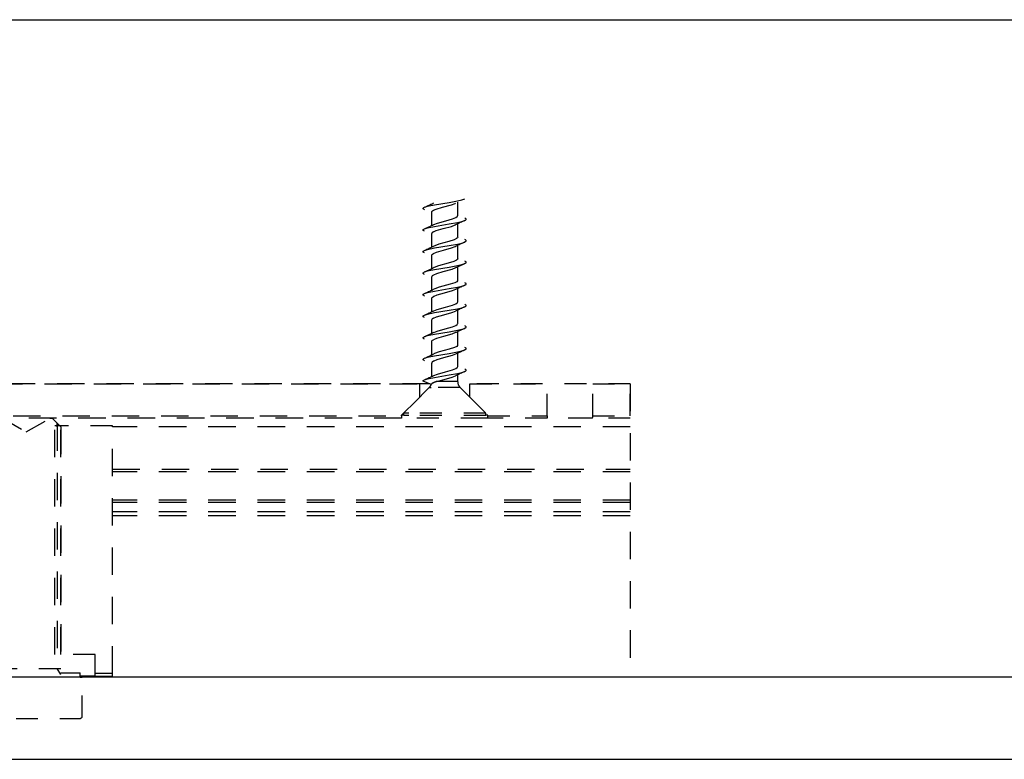
# Model space of a CAD drawing. Units: inches. Extents: x 32 to 576, y 7 to 600.
# Drawn here: x 224 to 229, y 9 to 12 of the extents above; entities that cross this region are included whole.
import ezdxf

# ---------------------------------------------------------------- set-up
doc = ezdxf.new("R2010")
doc.units = ezdxf.units.IN
doc.header["$LTSCALE"] = 0.5
doc.header["$MEASUREMENT"] = 0
doc.linetypes.add('HIDDEN', pattern=[0.375, 0.25, -0.125])
for name, color, linetype in [('AF-HARDWARE', 1, 'Continuous'), ('AF-WALL', 7, 'Continuous'), ('AF-WOODWORK', 6, 'Continuous')]:
    doc.layers.add(name, color=color, linetype=linetype)

# ---------------------------------------------------------------- blocks, each defined once
blk = doc.blocks.new('Hawa 80H elevation bottom pivot')
at = {"layer": 'AF-HARDWARE', "linetype": 'HIDDEN', "ltscale": 0.038861}
for p, q in [((7.4907, 2.1057), (7.4907, 2.1669)), ((7.4907, 2.0073), (7.4907, 2.0685)), ((7.4907, 1.8104), (7.4907, 1.8716)), ((7.4907, 1.4167), (7.4907, 1.4779))]:
    blk.add_line(p, q, dxfattribs=at)
at = {"layer": 'AF-HARDWARE', "linetype": 'HIDDEN', "ltscale": 0.038858}
for p, q in [((7.3726, 2.0611), (7.3726, 2.1223)), ((7.3726, 1.9627), (7.3726, 2.0239)), ((7.3726, 1.8642), (7.3726, 1.9254)), ((7.3726, 1.7658), (7.3726, 1.827)), ((7.3726, 1.569), (7.3726, 1.6301)), ((7.3726, 1.4705), (7.3726, 1.5317)), ((7.3726, 1.3721), (7.3726, 1.4333))]:
    blk.add_line(p, q, dxfattribs=at)
at = {"layer": 'AF-HARDWARE', "linetype": 'HIDDEN', "ltscale": 0.03886}
for p, q in [((7.4907, 1.9088), (7.4907, 1.97)), ((7.4907, 1.712), (7.4907, 1.7732)), ((7.4907, 1.6136), (7.4907, 1.6747)), ((7.4907, 1.5151), (7.4907, 1.5763))]:
    blk.add_line(p, q, dxfattribs=at)
at = {"layer": 'AF-HARDWARE', "linetype": 'HIDDEN', "ltscale": 0.038859}
blk.add_line((7.3726, 1.6674), (7.3726, 1.7286), dxfattribs=at)
at = {"layer": 'AF-HARDWARE', "linetype": 'HIDDEN', "ltscale": 0.0255}
blk.add_line((7.3703, 1.3358), (7.3332, 1.3512), dxfattribs=at)
at = {"layer": 'AF-HARDWARE', "linetype": 'HIDDEN', "ltscale": 0.060786}
blk.add_line((7.4907, 1.349), (7.395, 1.349), dxfattribs=at)
at = {"layer": 'AF-HARDWARE', "linetype": 'HIDDEN', "ltscale": 0.01936}
blk.add_line((7.4907, 1.349), (7.4907, 1.3795), dxfattribs=at)
at = {"layer": 'AF-HARDWARE', "linetype": 'HIDDEN'}
for p, q in [((7.3636, 1.3386), (5.3267, 1.3386)), ((5.3804, 1.3386), (7.3174, 1.3386)), ((8.2781, 1.3386), (8.2781, 0)), ((7.2351, 1.1811), (5.4628, 1.1811)), ((5.4631, 1.1929), (7.2348, 1.1929)), ((5.653, 0.103), (5.653, 1.1463)), ((5.6639, 1.1575), (5.6639, 0.0394)), ((5.6797, 0.103), (5.6797, 1.1463)), ((5.6797, 1.1417), (5.6797, 0.0197)), ((5.9159, 0.0164), (5.9159, 1.1463)), ((8.2781, 1.1417), (5.9159, 1.1417)), ((5.9159, 0.9491), (8.2781, 0.9491)), ((8.2781, 0.9373), (5.9159, 0.9373)), ((8.2781, 0.8071), (5.9159, 0.8071)), ((8.2781, 0.7969), (5.9159, 0.7969)), ((8.2781, 0.7537), (5.9159, 0.7537)), ((8.2781, 0.7367), (5.9159, 0.7367)), ((8.2781, 0), (5.7781, 0))]:
    blk.add_line(p, q, dxfattribs=at)
at = {"layer": 'AF-HARDWARE', "linetype": 'HIDDEN', "ltscale": 0.104549}
for p, q in [((7.361, 1.3211), (7.2446, 1.2047)), ((7.5022, 1.3211), (7.6186, 1.2047))]:
    blk.add_line(p, q, dxfattribs=at)
at = {"layer": 'AF-HARDWARE', "linetype": 'HIDDEN', "ltscale": 0.03875}
for p, q in [((7.3174, 1.2776), (7.3174, 1.3386)), ((7.5458, 1.2776), (7.5458, 1.3386))]:
    blk.add_line(p, q, dxfattribs=at)
at = {"layer": 'AF-HARDWARE', "linetype": 'HIDDEN', "ltscale": 0.005487}
blk.add_line((7.361, 1.3211), (7.3697, 1.3211), dxfattribs=at)
at = {"layer": 'AF-HARDWARE', "linetype": 'HIDDEN', "ltscale": 0.084158}
blk.add_line((7.5022, 1.3211), (7.3697, 1.3211), dxfattribs=at)
at = {"layer": 'AF-HARDWARE', "linetype": 'HIDDEN', "ltscale": 0.499112}
blk.add_line((8.2781, 1.3386), (7.4921, 1.3386), dxfattribs=at)
at = {"layer": 'AF-HARDWARE', "linetype": 'HIDDEN', "ltscale": 0.22375}
blk.add_line((7.5458, 1.3386), (7.8982, 1.3386), dxfattribs=at)
at = {"layer": 'AF-HARDWARE', "linetype": 'HIDDEN', "ltscale": 0.0925}
for p, q in [((7.8982, 1.1929), (7.8982, 1.3386)), ((8.1068, 1.1929), (8.1068, 1.3386)), ((8.2781, 1.1929), (8.2781, 1.3386))]:
    blk.add_line(p, q, dxfattribs=at)
at = {"layer": 'AF-HARDWARE', "linetype": 'HIDDEN', "ltscale": 0.10875}
for p, q in [((8.1068, 1.3386), (8.2781, 1.3386)), ((8.1068, 1.1929), (8.2781, 1.1929))]:
    blk.add_line(p, q, dxfattribs=at)
at = {"layer": 'AF-HARDWARE', "linetype": 'HIDDEN', "ltscale": 0.074246}
for p, q in [((7.2348, 1.1949), (7.3174, 1.2776)), ((7.5458, 1.2776), (7.6285, 1.1949))]:
    blk.add_line(p, q, dxfattribs=at)
at = {"layer": 'AF-HARDWARE', "linetype": 'HIDDEN', "ltscale": 0.079386}
for p, q in [((5.4139, 1.1811), (5.5222, 1.1186)), ((5.5222, 1.1186), (5.6304, 1.1811))]:
    blk.add_line(p, q, dxfattribs=at)
at = {"layer": 'AF-HARDWARE', "linetype": 'HIDDEN', "ltscale": 0.000395}
blk.add_line((5.6298, 1.1811), (5.6304, 1.1811), dxfattribs=at)
at = {"layer": 'AF-HARDWARE', "linetype": 'HIDDEN', "ltscale": 0.00625}
for p, q in [((5.6304, 1.1811), (5.6403, 1.1811)), ((5.7682, 0), (5.7781, 0))]:
    blk.add_line(p, q, dxfattribs=at)
at = {"layer": 'AF-HARDWARE', "linetype": 'HIDDEN', "ltscale": 0.035355}
blk.add_line((5.6403, 1.1811), (5.6797, 1.1417), dxfattribs=at)
at = {"layer": 'AF-HARDWARE', "linetype": 'HIDDEN', "ltscale": 0.00125}
for p, q in [((7.2348, 1.1929), (7.2348, 1.1949)), ((7.6285, 1.1929), (7.6285, 1.1949))]:
    blk.add_line(p, q, dxfattribs=at)
at = {"layer": 'AF-HARDWARE', "linetype": 'HIDDEN', "ltscale": 0.006259}
blk.add_line((7.2446, 1.1949), (7.2348, 1.1949), dxfattribs=at)
at = {"layer": 'AF-HARDWARE', "linetype": 'HIDDEN', "ltscale": 0.234473}
blk.add_line((7.6044, 1.1811), (7.2351, 1.1811), dxfattribs=at)
at = {"layer": 'AF-HARDWARE', "linetype": 'HIDDEN', "ltscale": 0.014537}
for p, q in [((7.2675, 1.2047), (7.2446, 1.2047)), ((7.2675, 1.1937), (7.2446, 1.1937))]:
    blk.add_line(p, q, dxfattribs=at)
at = {"layer": 'AF-HARDWARE', "linetype": 'HIDDEN', "ltscale": 0.007}
for p, q in [((7.2446, 1.1937), (7.2446, 1.2047)), ((7.6186, 1.1937), (7.6186, 1.2047))]:
    blk.add_line(p, q, dxfattribs=at)
at = {"layer": 'AF-HARDWARE', "linetype": 'HIDDEN', "ltscale": 0.222963}
for p, q in [((7.6186, 1.2047), (7.2675, 1.2047)), ((7.6186, 1.1937), (7.2675, 1.1937))]:
    blk.add_line(p, q, dxfattribs=at)
at = {"layer": 'AF-HARDWARE', "linetype": 'HIDDEN', "ltscale": 0.015077}
blk.add_line((7.6281, 1.1811), (7.6044, 1.1811), dxfattribs=at)
at = {"layer": 'AF-HARDWARE', "linetype": 'HIDDEN', "ltscale": 0.006266}
blk.add_line((7.6285, 1.1949), (7.6186, 1.1949), dxfattribs=at)
at = {"layer": 'AF-HARDWARE', "linetype": 'HIDDEN', "ltscale": 0.171901}
blk.add_line((7.8988, 1.1811), (7.6281, 1.1811), dxfattribs=at)
at = {"layer": 'AF-HARDWARE', "linetype": 'HIDDEN', "ltscale": 0.17125}
blk.add_line((7.6285, 1.1929), (7.8982, 1.1929), dxfattribs=at)
at = {"layer": 'AF-HARDWARE', "linetype": 'HIDDEN', "ltscale": 0.123964}
blk.add_line((8.094, 1.1811), (7.8988, 1.1811), dxfattribs=at)
at = {"layer": 'AF-HARDWARE', "linetype": 'HIDDEN', "ltscale": 0.007684}
blk.add_line((8.1061, 1.1811), (8.094, 1.1811), dxfattribs=at)
at = {"layer": 'AF-HARDWARE', "linetype": 'HIDDEN', "ltscale": 0.109176}
blk.add_line((8.2781, 1.1811), (8.1061, 1.1811), dxfattribs=at)
at = {"layer": 'AF-HARDWARE', "linetype": 'HIDDEN', "ltscale": 0.166913}
blk.add_line((5.9159, 1.1463), (5.653, 1.1463), dxfattribs=at)
at = {"layer": 'AF-HARDWARE', "linetype": 'HIDDEN', "ltscale": 0.009998}
blk.add_line((5.6639, 1.1417), (5.6639, 1.1575), dxfattribs=at)
at = {"layer": 'AF-HARDWARE', "linetype": 'HIDDEN', "ltscale": 0.116913}
blk.add_line((5.8371, 0.103), (5.653, 0.103), dxfattribs=at)
at = {"layer": 'AF-HARDWARE', "linetype": 'HIDDEN', "ltscale": 0.055}
blk.add_line((5.8371, 0.0164), (5.8371, 0.103), dxfattribs=at)
at = {"layer": 'AF-HARDWARE', "linetype": 'HIDDEN', "ltscale": 0.179975}
blk.add_line((5.3804, 0.0394), (5.6639, 0.0394), dxfattribs=at)
at = {"layer": 'AF-HARDWARE', "linetype": 'HIDDEN', "ltscale": 0.02}
blk.add_line((5.6797, 0.0121), (5.6639, 0.0394), dxfattribs=at)
at = {"layer": 'AF-HARDWARE', "linetype": 'HIDDEN', "ltscale": 2.5e-05}
blk.add_line((5.6639, 0.0394), (5.6639, 0.0394), dxfattribs=at)
at = {"layer": 'AF-HARDWARE', "linetype": 'HIDDEN', "ltscale": 0.01}
blk.add_line((5.6639, 0.0394), (5.6797, 0.0394), dxfattribs=at)
at = {"layer": 'AF-HARDWARE', "linetype": 'HIDDEN', "ltscale": 0.05625}
blk.add_line((5.6797, 0.0197), (5.7682, 0.0197), dxfattribs=at)
at = {"layer": 'AF-HARDWARE', "linetype": 'HIDDEN', "ltscale": 0.0125}
blk.add_line((5.7682, 0), (5.7682, 0.0197), dxfattribs=at)
at = {"layer": 'AF-HARDWARE', "linetype": 'HIDDEN', "ltscale": 0.019267}
blk.add_line((5.7986, 0.0045), (5.7682, 0.0045), dxfattribs=at)
at = {"layer": 'AF-HARDWARE', "linetype": 'HIDDEN', "ltscale": 0.116391}
blk.add_line((5.7781, -0.1833), (5.7781, 0), dxfattribs=at)
at = {"layer": 'AF-HARDWARE', "linetype": 'HIDDEN', "ltscale": 0.024343}
blk.add_line((5.8369, 0.0045), (5.7986, 0.0045), dxfattribs=at)
at = {"layer": 'AF-HARDWARE', "linetype": 'HIDDEN', "ltscale": 0.050141}
blk.add_line((5.8369, 0.0045), (5.9159, 0.0045), dxfattribs=at)
at = {"layer": 'AF-HARDWARE', "linetype": 'HIDDEN', "ltscale": 0.05}
blk.add_line((5.9159, 0.0164), (5.8371, 0.0164), dxfattribs=at)
at = {"layer": 'AF-HARDWARE', "linetype": 'HIDDEN', "ltscale": 0.0075}
blk.add_line((5.9159, 0.0045), (5.9159, 0.0164), dxfattribs=at)
at = {"layer": 'AF-HARDWARE', "linetype": 'HIDDEN', "ltscale": 0.3125}
blk.add_line((5.2761, -0.189), (5.7682, -0.189), dxfattribs=at)
at = {"layer": 'AF-HARDWARE', "linetype": 'HIDDEN', "ltscale": 0.007217}
blk.add_line((5.7682, -0.189), (5.7781, -0.1833), dxfattribs=at)
at = {"layer": 'AF-HARDWARE', "linetype": 'HIDDEN'}
for points in [[(7.3397, 2.1443), (7.3533, 2.1488), (7.3848, 2.1554), (7.4524, 2.1665), (7.4902, 2.1732), (7.51, 2.1776), (7.5235, 2.182)], [(7.3798, 2.1301), (7.3927, 2.1356), (7.4222, 2.1444), (7.4631, 2.1557), (7.4793, 2.1616), (7.4814, 2.1626)], [(7.3397, 2.1328), (7.3361, 2.1348), (7.3339, 2.1367), (7.3333, 2.1379), (7.3332, 2.1386), (7.3333, 2.1393), (7.3339, 2.1405), (7.3361, 2.1424), (7.3397, 2.1443)], [(7.3726, 2.1223), (7.3732, 2.1245), (7.376, 2.1277), (7.3798, 2.1301)], [(7.3397, 2.0459), (7.3533, 2.0503), (7.3848, 2.057), (7.4524, 2.0681), (7.4902, 2.0747), (7.51, 2.0792), (7.5235, 2.0836)], [(7.3819, 2.0654), (7.3987, 2.0718), (7.4362, 2.0823), (7.4669, 2.0911), (7.4822, 2.0972), (7.4889, 2.1018), (7.4906, 2.1047), (7.4907, 2.1057)], [(7.5235, 2.0836), (7.5271, 2.0855), (7.5293, 2.0875), (7.5299, 2.0887), (7.53, 2.0894), (7.5299, 2.09), (7.5293, 2.0913), (7.5271, 2.0932), (7.5235, 2.0951)], [(7.3397, 2.0344), (7.3361, 2.0363), (7.3339, 2.0382), (7.3333, 2.0395), (7.3332, 2.0402), (7.3333, 2.0408), (7.3339, 2.0421), (7.3361, 2.044), (7.3397, 2.0459)], [(7.3798, 2.0317), (7.3744, 2.0278), (7.3728, 2.0252), (7.3726, 2.0239)], [(7.3798, 2.0317), (7.393, 2.0373), (7.4242, 2.0465), (7.4622, 2.057), (7.4794, 2.0632), (7.4814, 2.0641)], [(7.3397, 1.9475), (7.3533, 1.9519), (7.3848, 1.9586), (7.4524, 1.9697), (7.4902, 1.9763), (7.51, 1.9808), (7.5235, 1.9852)], [(7.4907, 2.0073), (7.4898, 2.0045), (7.4857, 2.0008), (7.4741, 1.9952), (7.4497, 1.9875), (7.4046, 1.9752), (7.386, 1.9688), (7.3819, 1.967)], [(7.5235, 1.9852), (7.5271, 1.9871), (7.5293, 1.989), (7.5299, 1.9903), (7.53, 1.9909), (7.5299, 1.9916), (7.5293, 1.9929), (7.5271, 1.9948), (7.5235, 1.9967)], [(7.3397, 1.936), (7.3361, 1.9379), (7.3339, 1.9398), (7.3333, 1.9411), (7.3332, 1.9417), (7.3333, 1.9424), (7.3339, 1.9436), (7.3361, 1.9456), (7.3397, 1.9475)], [(7.3726, 1.9254), (7.373, 1.9274), (7.3754, 1.9303), (7.3798, 1.9333)], [(7.3798, 1.9333), (7.3938, 1.9392), (7.4262, 1.9486), (7.4624, 1.9586), (7.4796, 1.9649), (7.4814, 1.9657)], [(7.3397, 1.8491), (7.3533, 1.8535), (7.3848, 1.8602), (7.4524, 1.8712), (7.4902, 1.8779), (7.51, 1.8823), (7.5235, 1.8868)], [(7.4907, 1.9088), (7.4898, 1.9061), (7.4857, 1.9023), (7.4739, 1.8967), (7.4478, 1.8886), (7.4029, 1.8763), (7.3839, 1.8695), (7.3819, 1.8685)], [(7.5235, 1.8868), (7.5271, 1.8887), (7.5293, 1.8906), (7.5299, 1.8918), (7.53, 1.8925), (7.5299, 1.8932), (7.5293, 1.8944), (7.5271, 1.8964), (7.5235, 1.8983)], [(7.3397, 1.8376), (7.3361, 1.8395), (7.3339, 1.8414), (7.3333, 1.8426), (7.3332, 1.8433), (7.3333, 1.844), (7.3339, 1.8452), (7.3361, 1.8471), (7.3397, 1.8491)], [(7.4814, 1.8673), (7.4638, 1.8606), (7.4235, 1.8495), (7.3936, 1.8406), (7.3798, 1.8348)], [(7.3798, 1.8348), (7.374, 1.8305), (7.3727, 1.8282), (7.3726, 1.827)], [(7.4907, 1.8104), (7.4898, 1.8077), (7.4865, 1.8045), (7.4778, 1.7999), (7.457, 1.7927), (7.4069, 1.779), (7.3858, 1.7719), (7.3819, 1.7701)], [(7.5235, 1.7883), (7.5271, 1.7903), (7.5293, 1.7922), (7.5299, 1.7934), (7.53, 1.7941), (7.5299, 1.7948), (7.5293, 1.796), (7.5271, 1.7979), (7.5235, 1.7998)], [(7.3397, 1.7506), (7.3533, 1.7551), (7.3848, 1.7617), (7.4524, 1.7728), (7.4902, 1.7795), (7.51, 1.7839), (7.5235, 1.7883)], [(7.4814, 1.7689), (7.4655, 1.7627), (7.4285, 1.7524), (7.3949, 1.7427), (7.3815, 1.7373), (7.3798, 1.7364)], [(7.3397, 1.7391), (7.3361, 1.7411), (7.3339, 1.743), (7.3333, 1.7442), (7.3332, 1.7449), (7.3333, 1.7456), (7.3339, 1.7468), (7.3361, 1.7487), (7.3397, 1.7506)], [(7.3726, 1.7286), (7.3735, 1.7314), (7.3763, 1.7342), (7.3798, 1.7364)], [(7.3819, 1.6717), (7.3973, 1.6777), (7.4346, 1.6882), (7.4676, 1.6976), (7.4818, 1.7033), (7.4883, 1.7075), (7.4903, 1.7102), (7.4907, 1.712)], [(7.3397, 1.6522), (7.3533, 1.6566), (7.3848, 1.6633), (7.4524, 1.6744), (7.4902, 1.681), (7.51, 1.6855), (7.5235, 1.6899)], [(7.3798, 1.638), (7.3941, 1.644), (7.4268, 1.6535), (7.4646, 1.664), (7.4814, 1.6704)], [(7.5235, 1.6899), (7.5271, 1.6918), (7.5293, 1.6938), (7.5299, 1.695), (7.53, 1.6957), (7.5299, 1.6963), (7.5293, 1.6976), (7.5271, 1.6995), (7.5235, 1.7014)], [(7.3397, 1.6407), (7.3361, 1.6426), (7.3339, 1.6445), (7.3333, 1.6458), (7.3332, 1.6465), (7.3333, 1.6471), (7.3339, 1.6484), (7.3361, 1.6503), (7.3397, 1.6522)], [(7.3798, 1.638), (7.375, 1.6346), (7.3732, 1.6324), (7.3726, 1.6301)], [(7.3397, 1.5538), (7.3533, 1.5582), (7.3848, 1.5649), (7.4524, 1.576), (7.4902, 1.5826), (7.51, 1.5871), (7.5235, 1.5915)], [(7.3819, 1.5733), (7.3973, 1.5792), (7.4338, 1.5895), (7.4667, 1.5989), (7.4827, 1.6053), (7.4887, 1.6095), (7.4902, 1.6116), (7.4907, 1.6136)], [(7.5235, 1.5915), (7.5271, 1.5934), (7.5293, 1.5953), (7.5299, 1.5966), (7.53, 1.5972), (7.5299, 1.5979), (7.5293, 1.5992), (7.5271, 1.6011), (7.5235, 1.603)], [(7.3397, 1.5423), (7.3361, 1.5442), (7.3339, 1.5461), (7.3333, 1.5474), (7.3332, 1.548), (7.3333, 1.5487), (7.3339, 1.5499), (7.3361, 1.5519), (7.3397, 1.5538)], [(7.3726, 1.5317), (7.3734, 1.5344), (7.3759, 1.537), (7.3798, 1.5396)], [(7.4814, 1.572), (7.4644, 1.5656), (7.4262, 1.5549), (7.3948, 1.5458), (7.3798, 1.5396)], [(7.3397, 1.4554), (7.3533, 1.4598), (7.3848, 1.4664), (7.4524, 1.4775), (7.4902, 1.4842), (7.51, 1.4886), (7.5235, 1.4931)], [(7.4907, 1.5151), (7.4899, 1.5126), (7.4864, 1.5091), (7.4758, 1.5038), (7.4522, 1.4961), (7.4067, 1.4837), (7.3857, 1.4766), (7.3819, 1.4748)], [(7.5235, 1.4931), (7.5271, 1.495), (7.5293, 1.4969), (7.5299, 1.4981), (7.53, 1.4988), (7.5299, 1.4995), (7.5293, 1.5007), (7.5271, 1.5027), (7.5235, 1.5046)], [(7.3397, 1.4439), (7.3361, 1.4458), (7.3339, 1.4477), (7.3333, 1.4489), (7.3332, 1.4496), (7.3333, 1.4503), (7.3339, 1.4515), (7.3361, 1.4534), (7.3397, 1.4554)], [(7.3798, 1.4411), (7.3748, 1.4377), (7.3731, 1.4354), (7.3726, 1.4333)], [(7.4814, 1.4736), (7.4648, 1.4672), (7.426, 1.4564), (7.3949, 1.4474), (7.3815, 1.442), (7.3798, 1.4411)], [(7.3397, 1.3569), (7.3533, 1.3614), (7.3848, 1.368), (7.4524, 1.3791), (7.4902, 1.3858), (7.51, 1.3902), (7.5235, 1.3946)], [(7.3819, 1.3764), (7.3981, 1.3827), (7.4358, 1.3932), (7.4668, 1.4021), (7.4819, 1.4081), (7.4884, 1.4123), (7.4903, 1.4149), (7.4907, 1.4167)], [(7.5235, 1.3946), (7.5271, 1.3966), (7.5293, 1.3985), (7.5299, 1.3997), (7.53, 1.4004), (7.5299, 1.4011), (7.5293, 1.4023), (7.5271, 1.4042), (7.5235, 1.4061)], [(7.3332, 1.3512), (7.3334, 1.3521), (7.3339, 1.3531), (7.3361, 1.355), (7.3397, 1.3569)], [(7.395, 1.349), (7.4286, 1.3587), (7.465, 1.3689), (7.4813, 1.3752)], [(7.3794, 1.3429), (7.3721, 1.3383), (7.3706, 1.3364), (7.3703, 1.3358)]]:
    blk.add_lwpolyline(points, dxfattribs=at)
for centre, radius, start, end in [((6.8553, 3.2495), 1.2067, 293.6712, 295.8844), ((8.0115, 0.9708), 1.2152, 113.6794, 115.8687), ((6.853, 3.1562), 1.2123, 293.6747, 295.8777), ((8.0109, 0.8736), 1.2138, 113.678, 115.8699), ((6.8513, 3.0614), 1.2163, 293.6774, 295.8732), ((8.0106, 0.7759), 1.2129, 113.6771, 115.8704), ((6.8501, 2.9655), 1.2191, 293.6791, 295.8699), ((6.8525, 2.8619), 1.2133, 293.6754, 295.8765), ((8.0102, 0.6783), 1.212, 113.6766, 115.8716), ((6.8515, 2.7657), 1.2158, 293.6765, 295.8732), ((8.0101, 0.5802), 1.2116, 113.6763, 115.8721), ((6.8508, 2.6688), 1.2174, 293.6778, 295.8715), ((8.0099, 0.4821), 1.2114, 113.6761, 115.8723), ((8.0152, 0.372), 1.2241, 113.6831, 115.8564), ((6.8504, 2.5713), 1.2186, 293.6786, 295.8703), ((8.0149, 0.2742), 1.2235, 113.6823, 115.8568), ((6.8499, 2.4739), 1.2196, 293.6793, 295.8691), ((7.4388, 1.213), 0.1429, 107.8858, 114.5912), ((7.53, 1.349), 0.0394, 180, 225), ((7.3332, 1.349), 0.0394, 315, 340.4543), ((7.4316, 1.1929), 0.1969, 180, 183.4398), ((7.4316, 1.1929), 0.1969, 356.5602, 360), ((8.0025, 1.1929), 0.1043, 180.0003, 186.5), ((8.0025, 1.1929), 0.1043, 353.5, 359.9997), ((5.5222, 0.0164), 0.315, 357.8509, 360)]:
    blk.add_arc(centre, radius, start, end, dxfattribs=at)
blk = doc.blocks.new('*U56')
at = {"layer": 'AF-WALL'}
blk.add_line((0, 0), (82.75, 0), dxfattribs=at)
at = {"layer": 'AF-WOODWORK'}
blk.add_lwpolyline([(0.375, 0.375), (3.375, 3.375), (38.375, 3.375), (41.375, 0.375)], close=True, dxfattribs=at)
blk.add_blockref('Hawa 80H elevation bottom pivot', (0.375, 0.375))

msp = doc.modelspace()

# ---------------------------------------------------------------- block references
msp.add_blockref('*U56', (218.438722, 8.589304))
msp.add_blockref('*U56', (218.438722, 8.589304))

doc.saveas('drawing.dxf')
